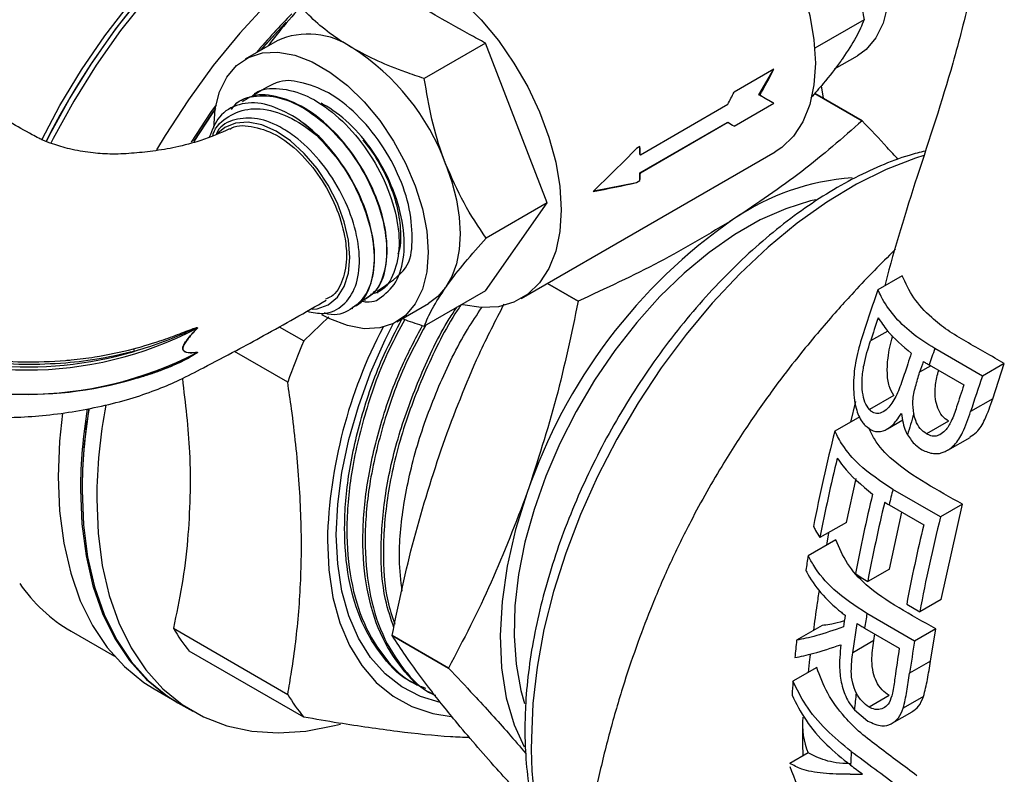
# Model space of a CAD drawing. Units: millimetres. Extents: x 0 to 40874, y 0 to 15182.
# Drawn here: x 389 to 477, y 1990 to 2058 of the extents above; entities that cross this region are included whole.
import ezdxf

# ---------------------------------------------------------------- set-up
doc = ezdxf.new("R2010")
doc.units = ezdxf.units.MM
doc.header["$LTSCALE"] = 8

msp = doc.modelspace()

# ---------------------------------------------------------------- linework, layer by layer
at = {"color": 7, "linetype": 'Continuous'}
for p, q in [((464.016, 2057.514), (459.628, 2054.981)), ((411.741, 2055.651), (408.913, 2054.018)), ((430.298, 2055.436), (424.855, 2052.293)), ((435.809, 2041.231), (430.298, 2055.436)), ((461.394, 2053.139), (463.424, 2054.311)), ((455.971, 2053.109), (452.435, 2051.068)), ((454.659, 2050.838), (455.971, 2053.109)), ((409.766, 2050.953), (409.711, 2050.924)), ((455.971, 2050.08), (454.659, 2050.838)), ((454.659, 2050.838), (454.73, 2050.797)), ((459.62, 2050.96), (463.837, 2048.526)), ((463.839, 2048.526), (459.621, 2050.961)), ((460.207, 2051.638), (460.365, 2050.531)), ((408.602, 2050.328), (408.547, 2050.299)), ((444.103, 2045.502), (451.881, 2049.993)), ((452.435, 2048.039), (455.971, 2050.08)), ((444.053, 2043.898), (451.831, 2048.388)), ((451.881, 2048.359), (444.103, 2043.869)), ((451.831, 2048.388), (451.881, 2048.359)), ((433.479, 2032.694), (456.106, 2045.757)), ((444.053, 2046.229), (443.744, 2046.051)), ((444.053, 2045.531), (444.053, 2046.229)), ((444.053, 2045.531), (444.103, 2045.502)), ((444.053, 2043.2), (444.053, 2043.898)), ((444.053, 2043.898), (444.103, 2043.869)), ((439.951, 2042.293), (443.744, 2043.022)), ((443.744, 2043.022), (444.053, 2043.2)), ((430.298, 2033.389), (435.809, 2041.231)), ((435.809, 2041.231), (430.366, 2038.089)), ((467.413, 2034.738), (465.252, 2033.49)), ((420.687, 2033.219), (420.741, 2033.252)), ((430.298, 2033.389), (424.855, 2030.247)), ((435.825, 2034.049), (438.558, 2032.471)), ((438.559, 2032.473), (435.828, 2034.05)), ((419.564, 2032.523), (419.616, 2032.555)), ((418.438, 2031.825), (418.491, 2031.858)), ((422.412, 2030.635), (425.24, 2032.268)), ((414.115, 2028.925), (416.343, 2031.075)), ((404.605, 2030.049), (404.579, 2030.034)), ((404.58, 2030.021), (404.579, 2030.034)), ((404.58, 2030.021), (404.605, 2030.049)), ((404.614, 2030.033), (404.589, 2030.005)), ((411.944, 2030.178), (414.115, 2028.925)), ((466.125, 2029.812), (464.592, 2028.927)), ((412.692, 2025.259), (407.951, 2027.996)), ((474.554, 2025.797), (470.311, 2028.246)), ((404.579, 2027.881), (404.605, 2027.896)), ((404.605, 2027.896), (404.58, 2027.893)), ((404.589, 2027.913), (404.614, 2027.916)), ((469.957, 2026.71), (468.965, 2026.137)), ((469.818, 2026.789), (472.9, 2025.01)), ((476.504, 2026.923), (474.554, 2025.797)), ((475.475, 2023.78), (476.504, 2026.923)), ((398.063, 2025.342), (399.031, 2025.55)), ((466.659, 2024.062), (464.495, 2022.813)), ((475.475, 2023.78), (473.507, 2022.644)), ((463.239, 2023.533), (462.823, 2021.703)), ((463.645, 2022.178), (461.411, 2020.888)), ((466.101, 2021.1), (467.478, 2021.894)), ((471.529, 2021.784), (469.571, 2020.654)), ((471.486, 2019.208), (473.455, 2020.345)), ((462.447, 2012.776), (463.302, 2016.683)), ((470.823, 2013.259), (466.581, 2015.708)), ((394.378, 2015.689), (394.378, 2015.608)), ((466.245, 2014.342), (469.327, 2012.562)), ((472.784, 2014.391), (470.823, 2013.259)), ((470.884, 2005.924), (472.784, 2014.391)), ((466.269, 2008.619), (467.38, 2013.686)), ((462.447, 2012.776), (460.091, 2011.416)), ((460.848, 2011.853), (460.658, 2010.738)), ((461.514, 2011.232), (459.042, 2009.806)), ((466.269, 2008.619), (464.34, 2007.506)), ((467.815, 2005.493), (468.976, 2004.823)), ((470.884, 2005.924), (468.976, 2004.823)), ((468.517, 2002.213), (464.274, 2004.662)), ((460.287, 2003.599), (458.005, 2002.282)), ((463.003, 2001.177), (463.395, 2003.777)), ((393.403, 2003.083), (397.261, 2000.856)), ((402.51, 2003.344), (412.692, 1997.466)), ((427.014, 1999.798), (421.987, 2002.7)), ((421.987, 2002.698), (427.015, 1999.796)), ((464.067, 2003.37), (467.149, 2001.59)), ((464.873, 2002.257), (464.969, 2002.849)), ((470.401, 2003.301), (468.517, 2002.213)), ((469.928, 2000.413), (470.401, 2003.301)), ((464.873, 2002.257), (463.003, 2001.177)), ((414.115, 1995.442), (403.932, 2001.32)), ((469.928, 2000.413), (468.075, 1999.343)), ((459.805, 1999.861), (457.682, 1998.635)), ((424.028, 1998.394), (424.226, 1998.28)), ((400.802, 1997.946), (402.782, 1996.803)), ((466.241, 1997.355), (464.471, 1996.333)), ((402.923, 1996.722), (404.231, 1995.966)), ((469.315, 1997.277), (467.509, 1996.235)), ((463.158, 1996.076), (464.349, 1995.093)), ((466.528, 1994.896), (468.3, 1995.918)), ((459.04, 1992.257), (457.412, 1991.317))]:
    msp.add_line(p, q, dxfattribs=at)
at = {"color": 7, "linetype": 'Continuous', "flags": 128}
for points in [[(449.925, 2077.694), (450.209, 2077.845), (451.453, 2078.245), (452.84, 2078.311), (454.331, 2078.041), (455.886, 2077.443), (457.463, 2076.533), (459.018, 2075.336), (460.509, 2073.884), (461.896, 2072.217), (463.14, 2070.38), (464.208, 2068.425), (465.07, 2066.403), (465.703, 2064.37), (466.09, 2062.381), (466.22, 2060.492), (466.09, 2058.753), (465.703, 2057.211), (465.07, 2055.91), (464.208, 2054.883), (463.424, 2054.311)], [(438.858, 2075.635), (439.494, 2075.952), (440.888, 2076.352), (442.415, 2076.434), (444.046, 2076.195), (445.746, 2075.64), (447.482, 2074.781), (449.218, 2073.636), (450.919, 2072.227), (452.549, 2070.583), (454.077, 2068.738), (455.47, 2066.73), (456.7, 2064.598), (457.743, 2062.387), (458.577, 2060.142), (459.186, 2057.908), (459.555, 2055.731), (459.68, 2053.654), (459.555, 2051.722), (459.186, 2049.971), (458.577, 2048.44), (457.743, 2047.157), (456.7, 2046.15), (456.106, 2045.757)], [(391.206, 2046.681), (391.46, 2047.178), (393.272, 2050.469), (395.258, 2053.655), (397.401, 2056.707), (399.681, 2059.6), (402.08, 2062.306), (404.574, 2064.804), (407.144, 2067.07), (409.766, 2069.085), (412.417, 2070.831), (415.074, 2072.293), (417.713, 2073.458), (420.312, 2074.315), (422.4, 2074.784)], [(427.91, 2075.069), (425.991, 2075.124), (423.517, 2074.899), (420.956, 2074.351), (418.331, 2073.485), (415.664, 2072.308), (412.98, 2070.831), (410.302, 2069.068), (407.654, 2067.032), (405.058, 2064.743), (402.538, 2062.22), (400.115, 2059.486), (397.811, 2056.564), (395.647, 2053.481), (393.641, 2050.262), (391.81, 2046.938), (391.599, 2046.524)], [(390.787, 2046.843), (392.414, 2049.889), (394.327, 2053.049), (396.404, 2056.08), (398.624, 2058.954), (400.967, 2061.644), (403.41, 2064.125), (405.932, 2066.373), (408.508, 2068.368), (411.115, 2070.092), (412.646, 2070.968)], [(430.785, 2070.975), (429.407, 2070.675), (426.785, 2069.874), (424.116, 2068.763), (421.425, 2067.353), (418.734, 2065.656), (416.066, 2063.685), (413.443, 2061.459), (410.888, 2058.996), (408.424, 2056.316), (406.07, 2053.444), (403.847, 2050.402), (401.775, 2047.218), (401.001, 2045.927)], [(428.291, 2059.164), (429.922, 2057.521), (431.449, 2055.676), (432.842, 2053.667), (434.073, 2051.536), (435.116, 2049.325), (435.95, 2047.079), (436.558, 2044.845), (436.928, 2042.668), (437.052, 2040.592), (436.928, 2038.659), (436.558, 2036.909), (435.95, 2035.377), (435.116, 2034.095), (434.073, 2033.088), (432.842, 2032.377), (431.449, 2031.977), (429.922, 2031.896), (428.291, 2032.135), (428.26, 2032.142)], [(412.544, 2057.315), (410.506, 2055.078), (410.266, 2054.8)], [(412.421, 2057.16), (410.545, 2055.092), (410.32, 2054.831)], [(406.116, 2047.838), (406.247, 2049.577), (406.634, 2051.118), (407.267, 2052.42), (408.129, 2053.446), (409.197, 2054.169), (410.441, 2054.569), (411.828, 2054.635), (413.319, 2054.366), (414.874, 2053.768), (416.451, 2052.857), (418.006, 2051.66), (419.497, 2050.208), (420.883, 2048.541), (422.128, 2046.705), (423.195, 2044.749), (424.058, 2042.727), (424.691, 2040.694), (425.078, 2038.706), (425.208, 2036.816), (425.078, 2035.077), (424.691, 2033.535), (424.058, 2032.234), (423.195, 2031.207), (422.128, 2030.484), (420.883, 2030.084), (419.497, 2030.018), (418.006, 2030.288), (416.451, 2030.886), (415.737, 2031.261)], [(406.314, 2049.956), (405.827, 2049.259), (404.096, 2046.626)], [(406.255, 2049.63), (405.941, 2049.178), (404.293, 2046.677)], [(406.247, 2049.577), (405.969, 2049.178), (404.328, 2046.688)], [(414.872, 2031.751), (415.302, 2031.799), (416.299, 2032.15), (417.119, 2032.812), (417.728, 2033.76), (418.104, 2034.956), (418.231, 2036.354), (418.104, 2037.898), (417.728, 2039.528), (417.119, 2041.179), (416.299, 2042.788), (415.302, 2044.29), (414.166, 2045.626), (412.936, 2046.745), (411.66, 2047.603), (410.389, 2048.164), (409.172, 2048.408), (408.057, 2048.325), (407.089, 2047.919), (406.485, 2047.414)], [(463.839, 2048.526), (463.839, 2048.526), (463.838, 2048.526), (463.838, 2048.526), (463.838, 2048.526), (463.838, 2048.526), (463.838, 2048.526), (463.837, 2048.526), (463.837, 2048.526)], [(426.758, 2044.699), (427.31, 2043.087), (427.711, 2041.49), (427.955, 2039.935), (428.037, 2038.449), (427.955, 2037.057), (427.711, 2035.784), (427.31, 2034.65), (426.758, 2033.675)], [(469.329, 2045.435), (468.609, 2045.209), (465.993, 2044.199), (463.348, 2042.887), (460.697, 2041.285), (458.064, 2039.407), (455.471, 2037.269), (452.942, 2034.89), (450.498, 2032.291), (448.162, 2029.495), (445.953, 2026.526), (443.891, 2023.411), (441.994, 2020.176), (440.279, 2016.851), (438.761, 2013.464), (437.453, 2010.046), (436.367, 2006.626), (435.513, 2003.234), (434.897, 1999.9), (434.525, 1996.654), (434.401, 1993.524)], [(459.708, 2041.499), (459.258, 2041.395), (457.037, 2040.701), (454.773, 2039.698), (452.494, 2038.396), (450.228, 2036.811), (448.002, 2034.964), (445.843, 2032.876), (443.777, 2030.572), (441.83, 2028.082), (440.024, 2025.434), (438.383, 2022.661), (436.925, 2019.797), (435.669, 2016.876), (434.63, 2013.935), (433.82, 2011.007), (433.249, 2008.13), (432.925, 2005.338), (432.85, 2002.665), (433.027, 2000.144), (433.452, 1997.804), (433.775, 1996.654)], [(426.758, 2033.675), (426.064, 2032.877), (425.241, 2032.268), (425.24, 2032.268)], [(438.559, 2032.473), (438.559, 2032.473), (438.559, 2032.472), (438.559, 2032.472), (438.559, 2032.472), (438.559, 2032.472), (438.558, 2032.471), (438.558, 2032.471), (438.558, 2032.471)], [(426.278, 1996.736), (424.522, 1997.27), (422.85, 1998.134), (421.36, 1999.3), (420.068, 2000.755), (418.989, 2002.482), (418.137, 2004.46), (417.521, 2006.666), (417.148, 2009.075), (417.023, 2011.658), (417.148, 2014.385), (417.521, 2017.224), (418.137, 2020.142), (418.989, 2023.104), (420.068, 2026.076), (421.36, 2029.023), (422.072, 2030.458)], [(392.64, 2022.497), (392.381, 2020.012), (392.257, 2016.832)], [(392.257, 2016.832), (392.381, 2013.796), (392.754, 2010.93), (393.37, 2008.257), (394.227, 2005.802), (395.315, 2003.584), (396.626, 2001.623), (398.148, 1999.935), (399.87, 1998.535), (400.802, 1997.946)], [(394.237, 2015.689), (394.361, 2012.653), (394.734, 2009.787), (395.35, 2007.115), (396.207, 2004.659), (397.295, 2002.441), (398.606, 2000.48), (400.128, 1998.792), (401.85, 1997.392), (402.782, 1996.803)], [(394.378, 2015.608), (394.503, 2012.572), (394.875, 2009.705), (395.492, 2007.033), (396.348, 2004.577), (397.436, 2002.359), (398.747, 2000.398), (400.27, 1998.711), (401.991, 1997.311), (402.923, 1996.722)], [(395.686, 2014.852), (395.811, 2011.817), (396.183, 2008.95), (396.8, 2006.278), (397.656, 2003.822), (398.744, 2001.604), (400.055, 1999.643), (401.578, 1997.955), (403.299, 1996.556), (405.204, 1995.455), (407.277, 1994.664), (409.5, 1994.189), (411.853, 1994.034), (414.318, 1994.2), (416.872, 1994.686), (417.393, 1994.822)], [(434.02, 2015.422), (432.992, 2012.135), (432.24, 2008.888), (431.777, 2005.726), (431.608, 2002.692), (431.736, 1999.825), (432.158, 1997.166), (432.869, 1994.75), (433.759, 1992.79)], [(416.227, 2011.198), (416.352, 2008.562), (416.725, 2006.101), (417.343, 2003.841), (418.198, 2001.809), (419.281, 2000.027), (420.579, 1998.517), (422.078, 1997.295), (423.761, 1996.374), (425.608, 1995.766), (427.258, 1995.502)], [(421.987, 2002.7), (421.987, 2002.7), (421.987, 2002.699), (421.987, 2002.699), (421.987, 2002.699), (421.987, 2002.699), (421.987, 2002.698), (421.987, 2002.698), (421.987, 2002.698)], [(427.014, 1999.798), (427.014, 1999.797), (427.014, 1999.797), (427.014, 1999.797), (427.014, 1999.797), (427.014, 1999.796), (427.015, 1999.796), (427.015, 1999.796), (427.015, 1999.796)]]:
    msp.add_lwpolyline(points, dxfattribs=at)
at = {"color": 7, "linetype": 'Continuous'}
for centre, radius, start, end in [((450.067, 2017.145), 65.882, 141.07245, 153.35739), ((457.576, 2014.248), 62.451, 135.45666, 139.75989), ((414.533, 2049.427), 6.821, 54.53278, 114.15676), ((407.316, 2037.535), 20.719, 20.22711, 57.36203), ((406.132, 2038.166), 12.875, 44.8476, 57.0493), ((425.808, 2044.604), 18.317, 2.81076, 5.09011), ((429.827, 2044.604), 14.294, 354.36398, 357.05308), ((464.304, 2022.533), 20.944, 93.71999, 124.52927), ((480.158, 1999.696), 48.744, 124.66653, 161.17858), ((613.181, 1981.39), 156.835, 160.59797, 162.28685), ((614.297, 1980.546), 157.329, 161.29875, 162.09044), ((389.429, 2059.273), 32.931, 242.60967, 297.39033), ((389.55, 2059.85), 33.231, 242.91441, 286.57646), ((404.86, 2030.087), 0.29, 174.93745, 180.88519), ((404.325, 2030.013), 0.254, 4.71623, 15.87809), ((404.802, 2030.143), 0.254, 208.83278, 212.92556), ((404.827, 2030.166), 0.251, 207.82166, 212.00286), ((459.336, 2010.047), 43.124, 152.22004, 178.47054), ((469.999, 2005.133), 60.737, 156.93929, 160.64935), ((399.427, 2028.269), 0.478, 186.10583, 214.16484), ((622.734, 1975.889), 161.165, 161.04246, 161.58921), ((389.429, 2057.12), 32.931, 242.60967, 297.39033), ((404.45, 2027.89), 0.129, 338.29237, 355.81242), ((404.653, 2027.84), 0.083, 178.72742, 189.41565), ((393.033, 2028.859), 11.587, 355.15801, 355.21722), ((404.769, 2027.819), 0.203, 152.44657, 158.80937), ((404.793, 2027.824), 0.201, 152.85467, 159.26128), ((619.666, 1977.36), 159.633, 161.56642, 161.92926), ((620.863, 1976.649), 159.756, 161.58706, 161.95434), ((389.491, 2057.886), 33.713, 246.37015, 286.43761), ((626.052, 1973.752), 160.188, 161.0407, 162.22916), ((623.943, 1974.732), 159.191, 161.58879, 162.33059), ((439.852, 2015.455), 45.616, 170.62766, 179.70585), ((440.053, 2015.37), 45.676, 170.49189, 179.70187), ((439.907, 2015.454), 45.529, 170.57308, 179.70425), ((441.918, 2014.583), 46.232, 169.2334, 179.66548), ((615.782, 1978.084), 153.874, 163.2477, 163.97486), ((594.443, 1986.618), 137.375, 165.55424, 169.17322), ((594.827, 1985.859), 137.138, 166.22969, 169.25954), ((607.274, 1980.378), 145.062, 165.90355, 166.45938), ((599.588, 1982.745), 138.688, 166.42719, 169.41482), ((600.776, 1982.034), 138.793, 166.44033, 169.42516), ((606.405, 1979.148), 139.806, 165.87821, 169.41808), ((604.259, 1980.022), 138.801, 166.44129, 169.42591), ((583.104, 1988.783), 125.83, 170.38249, 170.98012), ((400.632, 2015.443), 14.318, 214.47148, 239.68059), ((587.022, 1985.143), 126.18, 171.17268, 171.65193), ((590.781, 1983.721), 128.229, 170.60082, 171.18551), ((415.569, 2011.01), 15.142, 210.41568, 219.78566), ((570.58, 1990.429), 113.197, 173.98916, 174.771), ((593.755, 1981.474), 126.944, 170.59764, 171.90799), ((590.671, 1982.43), 124.999, 171.18272, 172.42009), ((564.655, 1990.917), 107.252, 175.87302, 176.53014), ((425.751, 2005.132), 15.142, 210.41568, 219.78566), ((579.018, 1985.254), 116.365, 173.90287, 174.6636), ((465.041, 1994.758), 6.506, 173.97432, 202.70894), ((458.505, 1992.432), 24.129, 177.40735, 213.61688), ((570.406, 1985.921), 107.726, 176.55631, 177.20763)]:
    msp.add_arc(centre, radius, start, end, dxfattribs=at)
for centre, major_axis, ratio, start_param, end_param in [((442.532, 2057.839), (12.198, 21.127), 0.577335, 4.71243, 4.820158), ((438.997, 2055.798), (12.198, 21.127), 0.577335, 4.770433, 4.820158), ((442.532, 2057.839), (17.25, -9.96), 0.00007, 0.67771, 0.785439), ((438.997, 2055.798), (17.25, -9.96), 0.00007, 0.67771, 0.727435), ((427.683, 2049.266), (37.474, 34.509), 0.264776, 4.794982, 4.90271), ((427.683, 2049.266), (38.557, 4.696), 0.227696, 5.006412, 5.114141), ((576.211, 2005.555), (560.067, -403.85), 0.112305, 4.590097, 4.597731), ((568.323, 2010.109), (558.021, -402.657), 0.112707, 4.603937, 4.605901), ((529.135, 2032.732), (163.718, 20.517), 0.227031, 4.266761, 4.274205)]:
    msp.add_ellipse(centre, major_axis=major_axis, ratio=ratio, start_param=start_param, end_param=end_param, dxfattribs=at)
for points, knots in [([(462.113, 2065.109), (462.177, 2064.94), (462.664, 2063.661), (463.411, 2061.149), (463.813, 2058.733), (464.016, 2057.514)], [0, 0, 0, 0, 0.070101, 0.53079, 1, 1, 1, 1]), ([(430.298, 2055.436), (429.824, 2055.695), (426.048, 2057.756), (422.435, 2059.913), (419.275, 2061.799)], [0, 0, 0, 0, 0.1255577, 1, 1, 1, 1]), ([(473.5, 2059.698), (472.99, 2057.674), (471.617, 2052.227), (468.76, 2043.744), (466.712, 2037.136), (465.881, 2033.919), (465.861, 2033.842)], [0, 0, 0, 0, 0.23108, 0.621746, 0.990854, 1, 1, 1, 1]), ([(413.832, 2058.657), (413.137, 2057.878), (412.052, 2056.661), (411.247, 2055.586), (410.957, 2055.198)], [0, 0, 0, 0, 0.639819, 1, 1, 1, 1]), ([(418.491, 2054.983), (418.025, 2055.267), (416.888, 2055.959), (415.312, 2057.186), (414.327, 2058.165), (413.832, 2058.657)], [0, 0, 0, 0, 0.256685, 0.626407, 1, 1, 1, 1]), ([(464.016, 2057.514), (463.807, 2057.015), (463.385, 2056.008), (462.539, 2054.73), (462.113, 2054.086)], [0, 0, 0, 0, 0.495458, 1, 1, 1, 1]), ([(424.855, 2052.293), (424.3, 2052.477), (422.883, 2052.944), (420.696, 2053.804), (419.229, 2054.588), (418.491, 2054.983)], [0, 0, 0, 0, 0.242476, 0.618883, 1, 1, 1, 1]), ([(462.113, 2054.086), (462.047, 2053.992), (461.544, 2053.284), (460.655, 2052.132), (459.649, 2050.988), (459.272, 2050.558)], [0, 0, 0, 0, 0.086786, 0.657123, 1, 1, 1, 1]), ([(420.672, 2033.371), (421.664, 2034.032), (423.578, 2035.306), (423.829, 2037.659), (423.68, 2040.641), (422.593, 2043.833), (420.836, 2046.91), (418.543, 2049.503), (416.036, 2051.355), (413.373, 2052.106), (411.922, 2052.199), (410.34, 2051.215), (409.8, 2050.88)], [0, 0, 0, 0, 0.112355, 0.216487, 0.320639, 0.424815, 0.529013, 0.633232, 0.737475, 0.841739, 0.946026, 1, 1, 1, 1]), ([(426.758, 2044.699), (426.693, 2044.868), (426.206, 2046.147), (425.46, 2048.658), (425.058, 2051.074), (424.855, 2052.293)], [0, 0, 0, 0, 0.070101, 0.53079, 1, 1, 1, 1]), ([(407.525, 2047.796), (406.675, 2047.432), (405.123, 2046.766), (402.85, 2046.17), (400.774, 2045.811), (398.825, 2045.617), (396.991, 2045.525), (395.094, 2045.663), (393.357, 2045.975), (391.92, 2046.391), (391.036, 2046.737), (390.46, 2047.003), (389.467, 2047.54), (387.985, 2048.376), (385.991, 2049.527), (384.4, 2050.426), (383.509, 2050.952), (383.284, 2051.085)], [0, 0, 0, 0, 0.1170631, 0.2136475, 0.2967307, 0.3706258, 0.4416915, 0.4997336, 0.562813, 0.6162707, 0.6500004, 0.6651769, 0.6915115, 0.778377, 0.8615539, 0.9649142, 1, 1, 1, 1]), ([(407.684, 2049.523), (407.777, 2049.662), (408.289, 2050.425), (409.891, 2050.865), (412.267, 2050.654), (414.873, 2049.305), (417.345, 2047.072), (419.433, 2044.184), (420.901, 2040.98), (421.598, 2037.816), (421.432, 2035.089), (420.557, 2033.095), (419.476, 2032.568), (418.988, 2032.33)], [0, 0, 0, 0, 0.022137, 0.121752, 0.221346, 0.32092, 0.420472, 0.520003, 0.619512, 0.719002, 0.818469, 0.917917, 1, 1, 1, 1]), ([(419.553, 2032.647), (419.96, 2032.922), (420.912, 2033.566), (421.588, 2035.682), (421.569, 2038.524), (420.69, 2041.73), (419.069, 2044.892), (416.848, 2047.695), (414.237, 2049.809), (411.622, 2050.826), (409.667, 2050.934), (408.883, 2050.363), (408.67, 2050.208)], [0, 0, 0, 0, 0.081118, 0.189691, 0.298286, 0.406906, 0.515547, 0.624213, 0.737425, 0.850636, 0.959371, 1, 1, 1, 1]), ([(409.438, 2050.63), (409.564, 2050.755), (410.195, 2051.386), (411.941, 2051.512), (414.412, 2050.886), (416.994, 2049.17), (419.338, 2046.661), (421.205, 2043.62), (422.383, 2040.405), (422.758, 2037.363), (422.258, 2034.914), (421.295, 2033.396), (420.349, 2033.148), (420.051, 2033.069)], [0, 0, 0, 0, 0.025562, 0.128643, 0.231702, 0.334739, 0.437755, 0.540748, 0.64372, 0.746669, 0.849598, 0.952503, 1, 1, 1, 1]), ([(413.134, 2048.97), (412.285, 2049.388), (410.586, 2050.224), (408.304, 2050.115), (406.538, 2049.108), (405.97, 2047.721), (405.705, 2047.074)], [0, 0, 0, 0, 0.25899, 0.51774, 0.775232, 1, 1, 1, 1]), ([(420.613, 2032.541), (421.179, 2032.945), (422.31, 2033.753), (423.117, 2036.144), (423.093, 2039.112), (422.211, 2042.373), (420.607, 2045.492), (418.505, 2048.117), (416.759, 2049.502), (415.822, 2049.999), (415.662, 2050.084)], [0, 0, 0, 0, 0.142435, 0.284883, 0.428651, 0.568641, 0.706382, 0.841236, 0.972911, 1, 1, 1, 1]), ([(406.023, 2047.2), (406.038, 2047.251), (406.279, 2048.072), (407.412, 2049.021), (409.344, 2049.762), (411.768, 2049.415), (413.81, 2048.389), (414.946, 2047.493), (415.259, 2047.246)], [0, 0, 0, 0, 0.0142755, 0.2318196, 0.4537533, 0.6806977, 0.9119526, 1, 1, 1, 1]), ([(414.403, 2031.569), (414.911, 2031.465), (416.156, 2031.21), (417.709, 2031.996), (418.847, 2033.675), (419.212, 2036.129), (418.78, 2039.023), (417.6, 2042.031), (415.813, 2044.806), (413.926, 2046.722), (411.957, 2048.085), (409.961, 2048.873), (407.957, 2048.722), (406.69, 2048.126), (406.356, 2047.4), (406.318, 2047.317)], [0, 0, 0, 0, 0.061911, 0.152011, 0.24158, 0.330692, 0.419268, 0.507386, 0.594978, 0.682095, 0.731826, 0.817745, 0.903561, 0.988919, 1, 1, 1, 1]), ([(407.532, 2047.783), (407.533, 2047.784), (408.01, 2048.168), (409.442, 2048.1), (411.587, 2047.456), (413.768, 2045.799), (415.631, 2043.554), (417.045, 2040.937), (417.784, 2038.508), (418.011, 2036.231), (417.664, 2034.32), (416.949, 2032.989), (416.24, 2032.719), (416.061, 2032.651)], [0, 0, 0, 0, 0.000264, 0.117266, 0.234758, 0.347195, 0.455578, 0.563467, 0.672726, 0.747222, 0.855331, 0.963371, 1, 1, 1, 1]), ([(418.445, 2031.944), (418.574, 2031.989), (419.331, 2032.251), (420.122, 2033.737), (420.583, 2036.227), (420.143, 2039.323), (418.906, 2042.562), (416.987, 2045.588), (414.943, 2047.749), (413.615, 2048.646), (413.134, 2048.97)], [0, 0, 0, 0, 0.030516, 0.178075, 0.325665, 0.473287, 0.620939, 0.768624, 0.916338, 1, 1, 1, 1]), ([(463.837, 2048.526), (462.101, 2047.001), (458.617, 2043.939), (454.499, 2041.175), (452.432, 2039.787)], [0, 0, 0, 0, 0.498113, 1, 1, 1, 1]), ([(467.039, 2045.086), (466.724, 2045.435), (465.719, 2046.549), (464.604, 2047.721), (463.839, 2048.526)], [0, 0, 0, 0, 0.313478, 1, 1, 1, 1]), ([(415.259, 2047.246), (416.037, 2046.403), (417.592, 2044.719), (419.308, 2041.537), (420.316, 2038.314), (420.482, 2035.361), (419.811, 2032.996), (418.351, 2031.617), (416.957, 2031.104), (416.064, 2031.382), (415.957, 2031.415)], [0, 0, 0, 0, 0.14021, 0.280416, 0.420592, 0.56074, 0.700856, 0.840945, 0.981001, 1, 1, 1, 1]), ([(419.39, 2046.828), (419.804, 2046.29), (420.724, 2045.094), (421.776, 2042.989), (422.528, 2040.732), (422.783, 2038.636), (422.754, 2037.235), (422.521, 2036.707), (422.5, 2036.658)], [0, 0, 0, 0, 0.16693, 0.371021, 0.572661, 0.775911, 0.979162, 1, 1, 1, 1]), ([(469.455, 2045.823), (468.979, 2045.707), (467.665, 2045.387), (465.475, 2044.545), (462.908, 2043.335), (460.339, 2041.843), (457.792, 2040.1), (455.287, 2038.116), (452.844, 2035.912), (450.48, 2033.504), (448.213, 2030.912), (446.06, 2028.156), (444.038, 2025.259), (442.16, 2022.242), (440.442, 2019.129), (438.897, 2015.944), (437.537, 2012.711), (436.373, 2009.455), (435.414, 2006.2), (434.67, 2002.971), (434.145, 1999.792), (433.869, 1996.911), (433.799, 1994.585), (433.846, 1992.317), (434.05, 1989.919), (434.528, 1987.227), (435.239, 1984.707), (436.189, 1982.395), (437.242, 1980.449), (438.075, 1979.387), (438.431, 1978.933)], [0, 0, 0, 0, 0.021261, 0.058665, 0.096222, 0.133852, 0.171495, 0.209117, 0.246705, 0.284258, 0.321778, 0.359271, 0.396744, 0.434206, 0.471666, 0.509131, 0.546609, 0.584108, 0.621639, 0.659209, 0.696826, 0.734495, 0.764063, 0.784001, 0.821758, 0.859536, 0.897253, 0.93482, 0.97213, 1, 1, 1, 1]), ([(430.366, 2038.089), (429.68, 2039.104), (428.296, 2041.155), (427.274, 2043.51), (426.758, 2044.699)], [0, 0, 0, 0, 0.495458, 1, 1, 1, 1]), ([(452.432, 2039.787), (450.26, 2038.481), (445.897, 2035.859), (441.013, 2033.605), (438.559, 2032.473)], [0, 0, 0, 0, 0.497781, 1, 1, 1, 1]), ([(426.758, 2033.675), (426.824, 2033.769), (427.326, 2034.477), (428.445, 2035.912), (429.722, 2037.359), (430.366, 2038.089)], [0, 0, 0, 0, 0.070101, 0.53079, 1, 1, 1, 1]), ([(466.816, 2037.083), (466.715, 2036.984), (466.005, 2036.297), (464.699, 2034.967), (463.064, 2033.24), (461.518, 2031.531), (459.992, 2029.773), (458.231, 2027.64), (456.163, 2024.974), (453.864, 2021.757), (451.764, 2018.509), (449.999, 2015.507), (448.393, 2012.548), (446.75, 2009.197), (445.194, 2005.596), (443.831, 2002.032), (442.581, 1998.342), (441.402, 1994.329), (440.367, 1990.178), (439.529, 1986.157), (438.824, 1982.066), (438.239, 1977.73), (437.819, 1973.338), (437.61, 1969.411), (437.521, 1966.857), (437.538, 1965.599), (437.541, 1965.362)], [0, 0, 0, 0, 0.005331, 0.03714, 0.069719, 0.094094, 0.122885, 0.156136, 0.196501, 0.247408, 0.301545, 0.338128, 0.374678, 0.424471, 0.474303, 0.518736, 0.565528, 0.620339, 0.676579, 0.728789, 0.777829, 0.837045, 0.899992, 0.950917, 0.99078, 1, 1, 1, 1]), ([(366.946, 2035.002), (368.808, 2033.94), (371.602, 2032.346), (375.255, 2030.158), (378.388, 2028.827), (381.832, 2027.855), (385.416, 2027.253), (389.154, 2027.009), (391.826, 2027.094), (393.948, 2027.285), (396.019, 2027.535), (397.816, 2027.953), (398.951, 2028.218)], [0, 0, 0, 0, 0.212323, 0.318506, 0.425947, 0.525274, 0.627603, 0.726833, 0.828938, 0.843333, 0.900979, 1, 1, 1, 1]), ([(399.031, 2028), (398.055, 2027.77), (396.081, 2027.304), (392.774, 2026.903), (389.187, 2026.774), (385.449, 2027.01), (381.797, 2027.611), (378.51, 2028.531), (375.59, 2029.713), (372.34, 2031.591), (369.405, 2033.277), (367.287, 2034.5), (366.806, 2034.778)], [0, 0, 0, 0, 0.0848367, 0.1714395, 0.2709032, 0.3732397, 0.47283, 0.5754166, 0.6660991, 0.7587085, 0.9451583, 1, 1, 1, 1]), ([(476.504, 2026.923), (475.371, 2027.57), (473.67, 2028.539), (471.419, 2029.855), (469.801, 2031.146), (468.307, 2032.761), (467.715, 2034.071), (467.413, 2034.738)], [0, 0, 0, 0, 0.287853, 0.431853, 0.57755, 0.785192, 1, 1, 1, 1]), ([(424.855, 2030.247), (425.064, 2030.746), (425.486, 2031.754), (426.331, 2033.031), (426.758, 2033.675)], [0, 0, 0, 0, 0.495458, 1, 1, 1, 1]), ([(470.311, 2028.246), (469.59, 2028.706), (468.185, 2029.603), (466.609, 2031.181), (465.703, 2032.492), (465.346, 2033.283), (465.252, 2033.49)], [0, 0, 0, 0, 0.305593, 0.596123, 0.894305, 1, 1, 1, 1]), ([(369.735, 2027.33), (370.56, 2026.855), (372.347, 2025.825), (375.019, 2024.467), (377.713, 2023.355), (380.244, 2022.713), (382.394, 2022.362), (384.369, 2022.172), (386.376, 2022.091), (388.69, 2022.12), (391.209, 2022.301), (393.837, 2022.654), (396.442, 2023.174), (398.916, 2023.833), (401.139, 2024.611), (403.213, 2025.507), (405.468, 2026.693), (407.986, 2028.004), (410.707, 2029.478), (413.375, 2030.968), (415.19, 2032.018), (416.113, 2032.552)], [0, 0, 0, 0, 0.062895, 0.136174, 0.199062, 0.251357, 0.293601, 0.32601, 0.364422, 0.406652, 0.453272, 0.501058, 0.548753, 0.595787, 0.639796, 0.680822, 0.730073, 0.799853, 0.858627, 0.928166, 1, 1, 1, 1]), ([(419.23, 2032.485), (419.39, 2032.448), (419.896, 2032.332), (420.322, 2032.456), (420.613, 2032.541)], [0, 0, 0, 0, 0.315446, 1, 1, 1, 1]), ([(438.558, 2032.471), (437.955, 2029.575), (436.744, 2023.762), (434.93, 2018.209), (434.02, 2015.422)], [0, 0, 0, 0, 0.498113, 1, 1, 1, 1]), ([(422.15, 2003.417), (421.872, 2004.224), (421.161, 2006.29), (420.904, 2010.345), (421.293, 2015.294), (422.483, 2020.547), (424.446, 2025.81), (426.256, 2029.674), (427.526, 2031.58), (427.752, 2031.92)], [0, 0, 0, 0, 0.109697, 0.280632, 0.450333, 0.622465, 0.79393, 0.963342, 1, 1, 1, 1]), ([(428.109, 2032.126), (428.003, 2031.967), (426.782, 2030.156), (424.9, 2026.309), (422.759, 2020.742), (421.497, 2015.275), (421.105, 2010.234), (421.335, 2006.333), (421.992, 2004.398), (422.22, 2003.726)], [0, 0, 0, 0, 0.017348, 0.198345, 0.381045, 0.564715, 0.735819, 0.908168, 1, 1, 1, 1]), ([(422.884, 2006.647), (422.776, 2007.572), (422.497, 2009.96), (422.945, 2014.374), (424.104, 2019.601), (426.066, 2024.878), (428.061, 2029.055), (429.546, 2031.257), (429.978, 2031.897)], [0, 0, 0, 0, 0.124833, 0.32228, 0.522556, 0.722056, 0.919167, 1, 1, 1, 1]), ([(426.525, 2019.749), (427.538, 2022.451), (429.155, 2026.762), (431.209, 2030.751), (431.976, 2032.24)], [0, 0, 0, 0, 0.626804, 1, 1, 1, 1]), ([(424.048, 1998.432), (423.96, 1998.467), (422.822, 1998.911), (421.149, 2000.687), (419.186, 2003.74), (418.02, 2007.677), (417.632, 2012.202), (418.04, 2017.18), (419.252, 2022.41), (420.884, 2027.09), (422.337, 2029.852), (422.897, 2030.915)], [0, 0, 0, 0, 0.01079, 0.13993, 0.269069, 0.399716, 0.529354, 0.658055, 0.788601, 0.91864, 1, 1, 1, 1]), ([(423.129, 2030.835), (422.653, 2029.961), (421.204, 2027.305), (419.534, 2022.601), (418.244, 2017.164), (417.83, 2012.088), (418.216, 2007.562), (419.387, 2003.632), (421.334, 2000.551), (423.248, 1998.65), (424.658, 1998.138), (425.005, 1998.012)], [0, 0, 0, 0, 0.065264, 0.198382, 0.332208, 0.456878, 0.582455, 0.709009, 0.834103, 0.959196, 1, 1, 1, 1]), ([(422.902, 2030.926), (423.001, 2030.886), (423.622, 2030.633), (424.292, 2030.423), (424.855, 2030.247)], [0, 0, 0, 0, 0.158854, 1, 1, 1, 1]), ([(465.275, 2030.991), (465.528, 2030.605), (466.265, 2029.482), (467.447, 2028.489), (468.224, 2027.837)], [0, 0, 0, 0, 0.3433, 1, 1, 1, 1]), ([(398.951, 2028.218), (399.862, 2028.482), (401.367, 2028.919), (402.999, 2029.531), (403.958, 2029.925), (404.383, 2030.055), (404.571, 2030.113)], [0, 0, 0, 0, 0.454929, 0.75147, 0.8902, 1, 1, 1, 1]), ([(404.57, 2030.083), (404.389, 2030.005), (403.483, 2029.615), (401.705, 2028.809), (399.937, 2028.274), (399.031, 2028)], [0, 0, 0, 0, 0.10856, 0.543286, 1, 1, 1, 1]), ([(404.58, 2027.893), (404.439, 2027.881), (404.09, 2027.851), (403.664, 2027.875), (403.412, 2028.04), (403.346, 2028.169), (403.343, 2028.267), (403.357, 2028.367), (403.395, 2028.489), (403.52, 2028.731), (403.911, 2029.275), (404.291, 2029.699), (404.58, 2030.021)], [0, 0, 0, 0, 0.149998, 0.371316, 0.439112, 0.479089, 0.515187, 0.517495, 0.555542, 0.603613, 0.698293, 1, 1, 1, 1]), ([(404.589, 2030.005), (404.3, 2029.686), (403.92, 2029.266), (403.527, 2028.727), (403.402, 2028.488), (403.352, 2028.328), (403.35, 2028.233), (403.366, 2028.149), (403.419, 2028.047), (403.673, 2027.888), (404.099, 2027.869), (404.448, 2027.9), (404.589, 2027.913)], [0, 0, 0, 0, 0.302746, 0.397331, 0.445108, 0.482721, 0.513982, 0.520652, 0.560194, 0.627667, 0.84936, 1, 1, 1, 1]), ([(404.605, 2030.049), (404.61, 2030.054), (404.621, 2030.063), (404.633, 2030.075), (404.64, 2030.083), (404.643, 2030.088), (404.644, 2030.091), (404.644, 2030.093), (404.644, 2030.095), (404.644, 2030.096), (404.642, 2030.098), (404.637, 2030.099), (404.617, 2030.098), (404.594, 2030.091), (404.574, 2030.084), (404.57, 2030.083)], [0, 0, 0, 0, 0.144286, 0.278653, 0.329008, 0.350899, 0.371325, 0.38194, 0.391392, 0.402216, 0.41207, 0.448672, 0.534129, 0.894591, 1, 1, 1, 1]), ([(404.571, 2030.113), (404.575, 2030.113), (404.596, 2030.116), (404.622, 2030.118), (404.643, 2030.11), (404.648, 2030.104), (404.651, 2030.098), (404.651, 2030.091), (404.649, 2030.082), (404.642, 2030.068), (404.63, 2030.051), (404.619, 2030.039), (404.614, 2030.033)], [0, 0, 0, 0, 0.094387, 0.42731, 0.516727, 0.56329, 0.595852, 0.628402, 0.682856, 0.737025, 0.867163, 1, 1, 1, 1]), ([(425.674, 1997.494), (425.587, 1997.528), (424.448, 1997.972), (422.776, 1999.748), (420.812, 2002.801), (419.646, 2006.738), (419.259, 2011.263), (419.667, 2016.241), (420.876, 2021.472), (422.554, 2026.26), (424.067, 2029.126), (424.683, 2030.294)], [0, 0, 0, 0, 0.010704, 0.138811, 0.266918, 0.39652, 0.525122, 0.652794, 0.782296, 0.911296, 1, 1, 1, 1]), ([(424.976, 2030.317), (424.422, 2029.304), (422.892, 2026.511), (421.157, 2021.663), (419.871, 2016.225), (419.456, 2011.149), (419.843, 2006.625), (421.01, 2002.687), (422.973, 1999.634), (424.646, 1997.858), (425.784, 1997.414), (425.872, 1997.38)], [0, 0, 0, 0, 0.077222, 0.213048, 0.349595, 0.4768, 0.604931, 0.734059, 0.861697, 0.989335, 1, 1, 1, 1]), ([(463.781, 2029.108), (463.585, 2028.411), (463.199, 2027.046), (463.014, 2024.865), (463.205, 2023.016), (463.669, 2021.91), (464.013, 2021.514), (464.101, 2021.413)], [0, 0, 0, 0, 0.255047, 0.499707, 0.744506, 0.934756, 1, 1, 1, 1]), ([(464.495, 2022.813), (464.35, 2023.019), (464.059, 2023.432), (463.853, 2024.402), (463.803, 2025.548), (464.035, 2027.142), (464.376, 2028.236), (464.592, 2028.927)], [0, 0, 0, 0, 0.148891, 0.297754, 0.472884, 0.667198, 1, 1, 1, 1]), ([(466.659, 2024.062), (466.505, 2024.331), (466.19, 2024.881), (466.055, 2026.106), (466.129, 2027.632), (466.383, 2028.731), (466.565, 2029.363), (466.573, 2029.391)], [0, 0, 0, 0, 0.210256, 0.430758, 0.650825, 0.984595, 1, 1, 1, 1]), ([(399.031, 2025.55), (399.27, 2025.619), (399.85, 2025.785), (400.753, 2026.082), (401.878, 2026.502), (403.176, 2027.051), (404.083, 2027.566), (404.57, 2027.842)], [0, 0, 0, 0, 0.1186533, 0.2885333, 0.4613944, 0.7114117, 1, 1, 1, 1]), ([(404.571, 2027.827), (404.324, 2027.672), (403.826, 2027.359), (402.867, 2026.897), (401.791, 2026.438), (400.651, 2026.035), (399.903, 2025.797), (399.514, 2025.69), (399.437, 2025.669)], [0, 0, 0, 0, 0.156701, 0.315781, 0.587501, 0.790839, 0.958921, 1, 1, 1, 1]), ([(404.57, 2027.842), (404.579, 2027.849), (404.594, 2027.859), (404.615, 2027.874), (404.629, 2027.885), (404.637, 2027.893), (404.641, 2027.897), (404.643, 2027.899), (404.644, 2027.901), (404.644, 2027.902), (404.644, 2027.904), (404.643, 2027.905), (404.64, 2027.906), (404.632, 2027.904), (404.62, 2027.901), (404.611, 2027.898), (404.605, 2027.896)], [0, 0, 0, 0, 0.219594, 0.364805, 0.499611, 0.550344, 0.572134, 0.592975, 0.603588, 0.613037, 0.623856, 0.633741, 0.670278, 0.755378, 0.843035, 1, 1, 1, 1]), ([(404.614, 2027.916), (404.623, 2027.917), (404.636, 2027.919), (404.648, 2027.915), (404.651, 2027.911), (404.651, 2027.906), (404.649, 2027.9), (404.644, 2027.893), (404.634, 2027.881), (404.619, 2027.866), (404.597, 2027.847), (404.581, 2027.834), (404.571, 2027.827)], [0, 0, 0, 0, 0.2285228, 0.3176207, 0.364107, 0.3967036, 0.4292418, 0.4840284, 0.5385118, 0.6689292, 0.802516, 1, 1, 1, 1]), ([(469.286, 2027.11), (469.366, 2027.061), (469.54, 2026.952), (469.72, 2026.847), (469.818, 2026.789)], [0, 0, 0, 0, 0.4565813, 1, 1, 1, 1]), ([(467.908, 2026.877), (467.744, 2026.382), (467.499, 2025.639), (467.153, 2024.666), (466.95, 2024.206), (466.849, 2023.976)], [0, 0, 0, 0, 0.4985769, 0.7487905, 1, 1, 1, 1]), ([(471.529, 2021.784), (471.335, 2021.927), (470.946, 2022.212), (470.55, 2022.935), (470.335, 2023.786), (470.32, 2024.843), (470.483, 2025.691), (470.632, 2026.203), (470.661, 2026.303)], [0, 0, 0, 0, 0.164445, 0.32975, 0.490987, 0.677078, 0.937331, 1, 1, 1, 1]), ([(403.311, 2025.593), (403.574, 2023.381), (404.003, 2019.769), (404.023, 2015.031), (403.806, 2011.072), (403.316, 2007.153), (402.779, 2004.616), (402.51, 2003.344)], [0, 0, 0, 0, 0.272524, 0.444915, 0.618255, 0.808684, 1, 1, 1, 1]), ([(468.438, 2022.436), (468.397, 2022.823), (468.308, 2023.655), (468.59, 2024.896), (468.839, 2025.72), (468.965, 2026.137)], [0, 0, 0, 0, 0.300238, 0.645934, 1, 1, 1, 1]), ([(412.692, 1997.466), (412.811, 1998.139), (413.231, 2000.529), (413.747, 2004.813), (413.993, 2010.512), (413.761, 2016.558), (413.237, 2021.537), (412.808, 2024.469), (412.692, 2025.259)], [0, 0, 0, 0, 0.080804, 0.287205, 0.494921, 0.707228, 0.921122, 1, 1, 1, 1]), ([(466.849, 2023.976), (466.621, 2023.582), (466.259, 2022.958), (465.614, 2022.521), (465.107, 2022.429), (464.737, 2022.58), (464.554, 2022.757), (464.495, 2022.813)], [0, 0, 0, 0, 0.357619, 0.566478, 0.741772, 0.917912, 1, 1, 1, 1]), ([(473.43, 2020.383), (473.639, 2020.513), (474.188, 2020.853), (474.888, 2022.069), (475.259, 2023.151), (475.475, 2023.78)], [0, 0, 0, 0, 0.2040406, 0.537177, 1, 1, 1, 1]), ([(472.262, 2023.05), (472.112, 2022.617), (471.847, 2021.852), (471.336, 2020.988), (470.805, 2020.557), (470.311, 2020.416), (469.897, 2020.485), (469.659, 2020.608), (469.571, 2020.654)], [0, 0, 0, 0, 0.294065, 0.518388, 0.672275, 0.798504, 0.924607, 1, 1, 1, 1]), ([(464.101, 2021.413), (464.338, 2021.219), (464.813, 2020.829), (465.676, 2020.838), (466.58, 2021.358), (467.057, 2022.05), (467.339, 2022.459)], [0, 0, 0, 0, 0.239389, 0.480918, 0.693012, 1, 1, 1, 1]), ([(467.339, 2022.459), (467.424, 2021.907), (467.529, 2021.231), (467.832, 2020.667), (467.887, 2020.562)], [0, 0, 0, 0, 0.815666, 1, 1, 1, 1]), ([(469.571, 2020.654), (469.377, 2020.798), (468.99, 2021.086), (468.617, 2021.756), (468.492, 2022.233), (468.438, 2022.436)], [0, 0, 0, 0, 0.363408, 0.728577, 1, 1, 1, 1]), ([(469.185, 2019.235), (469.523, 2019.089), (470.201, 2018.796), (471.228, 2018.997), (472.142, 2019.652), (472.92, 2020.913), (473.29, 2022.005), (473.507, 2022.644)], [0, 0, 0, 0, 0.17926, 0.35976, 0.527044, 0.723785, 1, 1, 1, 1]), ([(472.784, 2014.391), (471.679, 2015.002), (469.463, 2016.226), (466.65, 2018.109), (465.049, 2019.837), (464.604, 2020.851), (464.46, 2021.178)], [0, 0, 0, 0, 0.313682, 0.629079, 0.880188, 1, 1, 1, 1]), ([(466.581, 2015.708), (465.511, 2016.422), (463.713, 2017.621), (462.177, 2019.448), (461.631, 2020.474), (461.411, 2020.888)], [0, 0, 0, 0, 0.4668339, 0.784781, 1, 1, 1, 1]), ([(467.887, 2020.562), (468.107, 2020.24), (468.483, 2019.69), (468.979, 2019.368), (469.185, 2019.235)], [0, 0, 0, 0, 0.586497, 1, 1, 1, 1]), ([(421.987, 2002.7), (422.59, 2005.595), (423.801, 2011.409), (425.615, 2016.962), (426.525, 2019.749)], [0, 0, 0, 0, 0.498113, 1, 1, 1, 1]), ([(461.63, 2018.502), (461.796, 2018.257), (462.574, 2017.109), (463.804, 2016.092), (464.773, 2015.292)], [0, 0, 0, 0, 0.213064, 1, 1, 1, 1]), ([(434.02, 2015.422), (432.995, 2012.728), (430.936, 2007.317), (428.326, 2002.312), (427.014, 1999.798)], [0, 0, 0, 0, 0.497781, 1, 1, 1, 1]), ([(465.852, 2014.575), (465.916, 2014.536), (466.046, 2014.458), (466.178, 2014.38), (466.245, 2014.342)], [0, 0, 0, 0, 0.497834, 1, 1, 1, 1]), ([(459.513, 2012.423), (459.575, 2012.3), (459.746, 2011.961), (459.957, 2011.629), (460.091, 2011.416)], [0, 0, 0, 0, 0.3609393, 1, 1, 1, 1]), ([(470.401, 2003.301), (469.298, 2003.914), (467.085, 2005.143), (464.242, 2007.02), (462.391, 2009.117), (461.81, 2010.518), (461.514, 2011.232)], [0, 0, 0, 0, 0.275429, 0.552342, 0.77191, 1, 1, 1, 1]), ([(464.274, 2004.662), (463.229, 2005.353), (461.289, 2006.637), (459.767, 2008.469), (459.202, 2009.511), (459.042, 2009.806)], [0, 0, 0, 0, 0.455607, 0.845948, 1, 1, 1, 1]), ([(458.829, 2008.51), (458.855, 2008.459), (459.202, 2007.774), (460.097, 2006.472), (461.397, 2005.222), (462.223, 2004.593), (462.337, 2004.506)], [0, 0, 0, 0, 0.0353437, 0.4749656, 0.9272728, 1, 1, 1, 1]), ([(463.26, 2008.222), (463.423, 2008.106), (463.771, 2007.861), (464.143, 2007.629), (464.34, 2007.506)], [0, 0, 0, 0, 0.470277, 1, 1, 1, 1]), ([(460.016, 2006.736), (459.946, 2006.295), (459.755, 2005.088), (459.602, 2003.902), (459.505, 2003.148)], [0, 0, 0, 0, 0.364413, 1, 1, 1, 1]), ([(462.179, 2003.463), (461.332, 2003.18), (459.612, 2002.605), (458.546, 2002.391), (458.005, 2002.282)], [0, 0, 0, 0, 0.49254, 1, 1, 1, 1]), ([(462.264, 2004.022), (462.133, 2003.981), (461.205, 2003.695), (460.711, 2003.643), (460.287, 2003.599)], [0, 0, 0, 0, 0.141574, 1, 1, 1, 1]), ([(463.395, 2003.777), (463.505, 2003.708), (463.725, 2003.57), (463.953, 2003.436), (464.067, 2003.37)], [0, 0, 0, 0, 0.501124, 1, 1, 1, 1]), ([(427.62, 1995.1), (426.8, 1996.117), (425.153, 1998.156), (423.355, 2000.644), (422.38, 2002.108), (421.987, 2002.698)], [0, 0, 0, 0, 0.372541, 0.747117, 1, 1, 1, 1]), ([(457.854, 2000.745), (458.365, 2000.843), (459.403, 2001.041), (461.098, 2001.601), (461.958, 2001.885)], [0, 0, 0, 0, 0.492253, 1, 1, 1, 1]), ([(461.958, 2001.885), (461.881, 2001.139), (461.758, 1999.954), (462.018, 1998.175), (462.499, 1996.923), (462.974, 1996.312), (463.158, 1996.076)], [0, 0, 0, 0, 0.392061, 0.622274, 0.853963, 1, 1, 1, 1]), ([(466.241, 1997.355), (466.024, 1997.508), (465.588, 1997.816), (465.092, 1998.575), (464.779, 1999.49), (464.67, 2000.766), (464.793, 2001.671), (464.873, 2002.257)], [0, 0, 0, 0, 0.160254, 0.321958, 0.467522, 0.655747, 1, 1, 1, 1]), ([(459.223, 2001.053), (459.202, 2000.9), (459.125, 2000.347), (459.068, 1999.805), (459.027, 1999.412)], [0, 0, 0, 0, 0.27605, 1, 1, 1, 1]), ([(463.312, 1997.613), (463.194, 1997.893), (462.93, 1998.523), (462.841, 1999.773), (462.941, 2000.639), (463.003, 2001.177)], [0, 0, 0, 0, 0.232939, 0.523774, 1, 1, 1, 1]), ([(469.315, 1997.277), (469.439, 1997.777), (469.626, 1998.53), (469.801, 1999.598), (469.886, 2000.141), (469.928, 2000.413)], [0, 0, 0, 0, 0.497026, 0.748443, 1, 1, 1, 1]), ([(427.015, 1999.796), (427.768, 1998.997), (429.633, 1997.022), (431.98, 1994.457), (433.39, 1992.794), (433.898, 1992.195)], [0, 0, 0, 0, 0.302706, 0.748756, 1, 1, 1, 1]), ([(468.727, 1990.225), (467.6, 1991.062), (465.91, 1992.317), (463.667, 1994.013), (462.081, 1995.617), (460.641, 1997.566), (460.087, 1999.088), (459.805, 1999.861)], [0, 0, 0, 0, 0.290172, 0.435351, 0.58221, 0.787661, 1, 1, 1, 1]), ([(467.509, 1996.235), (467.625, 1996.73), (467.798, 1997.475), (467.959, 1998.535), (468.036, 1999.074), (468.075, 1999.343)], [0, 0, 0, 0, 0.496985, 0.74842, 1, 1, 1, 1]), ([(462.875, 1992.391), (462.097, 1993.025), (460.519, 1994.309), (458.773, 1996.435), (458.034, 1997.924), (457.682, 1998.635)], [0, 0, 0, 0, 0.336714, 0.68323, 1, 1, 1, 1]), ([(466.764, 1998.919), (466.699, 1998.466), (466.585, 1997.684), (466.313, 1996.74), (465.862, 1996.251), (465.326, 1996.067), (464.833, 1996.142), (464.547, 1996.293), (464.471, 1996.333)], [0, 0, 0, 0, 0.2795702, 0.4829253, 0.6341729, 0.785295, 0.943158, 1, 1, 1, 1]), ([(457.6, 1997.408), (457.98, 1996.652), (458.752, 1995.119), (460.536, 1993.005), (462.074, 1991.762), (462.808, 1991.169)], [0, 0, 0, 0, 0.336825, 0.68339, 1, 1, 1, 1]), ([(464.471, 1996.333), (464.251, 1996.486), (463.804, 1996.796), (463.477, 1997.339), (463.312, 1997.613)], [0, 0, 0, 0, 0.493578, 1, 1, 1, 1]), ([(468.286, 1995.938), (468.494, 1996.078), (468.94, 1996.377), (469.185, 1996.964), (469.315, 1997.277)], [0, 0, 0, 0, 0.467007, 1, 1, 1, 1]), ([(464.349, 1995.093), (464.778, 1994.896), (465.519, 1994.557), (466.454, 1994.787), (467.126, 1995.323), (467.382, 1995.932), (467.509, 1996.235)], [0, 0, 0, 0, 0.31577, 0.545322, 0.774454, 1, 1, 1, 1]), ([(428.904, 1993.616), (428.34, 1993.636), (426.392, 1993.704), (422.501, 1994.125), (418.06, 1994.757), (415.16, 1995.261), (414.115, 1995.442)], [0, 0, 0, 0, 0.136358, 0.471458, 0.809421, 1, 1, 1, 1]), ([(434.553, 1987.333), (433.44, 1988.519), (430.887, 1991.239), (428.799, 1993.708), (427.62, 1995.1)], [0, 0, 0, 0, 0.435926, 1, 1, 1, 1]), ([(458.534, 1994.758), (458.529, 1993.844), (458.523, 1992.914), (458.574, 1992.004), (458.575, 1991.988)], [0, 0, 0, 0, 0.983086, 1, 1, 1, 1]), ([(462.817, 1991.296), (462.805, 1991.296), (461.861, 1991.292), (460.423, 1991.55), (459.506, 1992.019), (459.04, 1992.257)], [0, 0, 0, 0, 0.006568, 0.495592, 1, 1, 1, 1]), ([(462.771, 1990.35), (461.941, 1990.362), (460.258, 1990.388), (458.487, 1990.739), (457.742, 1991.14), (457.412, 1991.317)], [0, 0, 0, 0, 0.351763, 0.713474, 1, 1, 1, 1]), ([(457.412, 1991.053), (457.829, 1989.926), (458.673, 1987.639), (460.553, 1984.549), (462.099, 1982.706), (462.781, 1981.892)], [0, 0, 0, 0, 0.351487, 0.713398, 1, 1, 1, 1])]:
    msp.add_open_spline(points, degree=3, knots=knots, dxfattribs=at)

doc.saveas('drawing.dxf')
